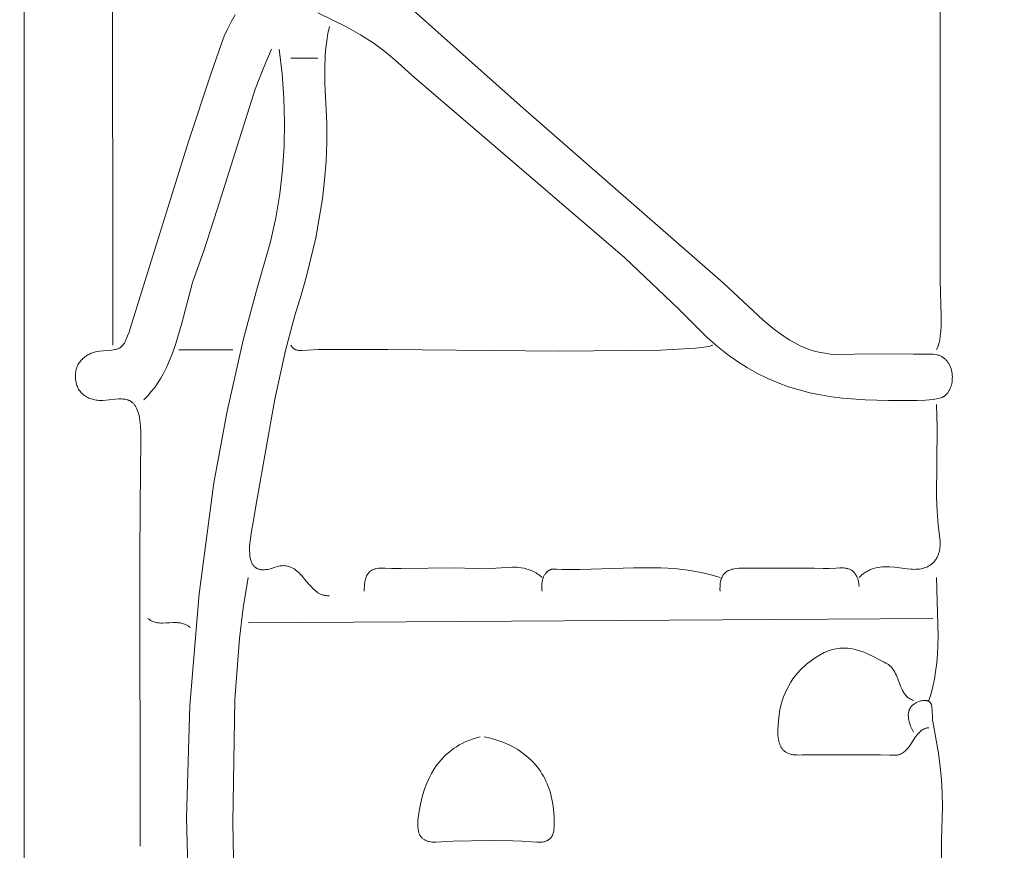
# Model space of a CAD drawing. Units: millimetres. Extents: x 15922 to 64292, y -6793 to 6833.
# Drawn here: x 55565 to 56444, y -2845 to -2103 of the extents above; entities that cross this region are included whole.
import ezdxf

# ---------------------------------------------------------------- set-up
doc = ezdxf.new("R2010")
doc.units = ezdxf.units.MM
doc.header["$MEASUREMENT"] = 0
doc.layers.add('Layer 1', color=7, linetype='Continuous', lineweight=0)
doc.styles.get("Standard").update_dxf_attribs({"font": 'TT0246M.TTF'})
doc.dimstyles.get("Standard").update_dxf_attribs({"dimtxt": 320, "dimasz": 240, "dimexe": 0.18, "dimexo": 0.0625, "dimgap": 160, "dimtad": 1, "dimdec": 0, "dimlfac": 0.1, "dimrnd": 5, "dimdsep": 46, "dimtxsty": 'Standard', "dimcen": 0, "dimse1": 1, "dimse2": 1, "dimadec": 0, "dimazin": 0, "dimtfac": 1, "dimtdec": 0, "dimtofl": 0, "dimtmove": 1, "dimatfit": 3, "dimfxl": 1, "dimtolj": 1, "dimtzin": 0, "dimarcsym": 0})

# ---------------------------------------------------------------- blocks, each defined once
blk = doc.blocks.new('*D45')
at = {"color": 0, "lineweight": -2, "transparency": 16777216}
blk.add_line((51264.57, 4782.7), (63367.16, 4782.7), dxfattribs=at)
at = {"color": 0, "transparency": 16777216}
for points in [[(51264.57, 4822.7), (51264.57, 4742.7), (51024.57, 4782.7)], [(63367.16, 4822.7), (63367.16, 4742.7), (63607.16, 4782.7)]]:
    blk.add_solid(points, dxfattribs=at)
at = {"layer": 'Defpoints', "color": 0, "transparency": 16777216}
for p in [(63607.16, 4782.7), (51024.57, 312.4), (63607.16, -4419.34)]:
    blk.add_point(p, dxfattribs=at)
at = {"color": 0, "transparency": 16777216, "insert": (57315.86, 5106.78), "char_height": 320, "attachment_point": 5}
blk.add_mtext('\\A1;1260', dxfattribs=at)

msp = doc.modelspace()

# ---------------------------------------------------------------- linework, layer by layer
at = {"layer": 'Layer 1'}
for points in [[(56383.72, 1831.53, 0), (56384.89, 1829.18, 0), (56385.83, 1826.95, 0), (56386.22, 1825.86, 0), (56386.57, 1824.78, 0), (56386.86, 1823.7, 0), (56387.12, 1822.61, 0), (56387.52, 1820.38, 0), (56387.8, 1818.03, 0), (56388.08, 1812.73, 0), (56386.95, -2335.55, 0), (56387.82, -2368.47, 0), (56387.66, -2377.18, 0), (56387.41, -2381.32, 0), (56387.02, -2385.25, 0), (56386.48, -2388.91, 0), (56386.15, -2390.63, 0), (56385.76, -2392.26, 0), (56385.33, -2393.8, 0), (56384.85, -2395.24, 0), (56384.31, -2396.58, 0), (56384.03, -2397.2, 0), (56383.72, -2397.8, 0)], [(55644.43, 1685.13, 0), (55647.89, -2393.73, 0)], [(55567.66, -3763.58, 0), (55568.51, -2903.13, 0), (55568.42, -1148.92, 0)], [(55672.07, -2841.06, 0), (55671.97, -2580.08, 0), (55672.38, -2503.14, 0), (55672.8, -2481.89, 0), (55672.7, -2471.01, 0), (55672.43, -2465.8, 0), (55671.95, -2460.86, 0), (55671.59, -2458.63, 0), (55671.18, -2456.58, 0), (55670.71, -2454.7, 0), (55670.18, -2452.97, 0), (55669.6, -2451.4, 0), (55668.97, -2449.97, 0), (55668.63, -2449.31, 0), (55668.28, -2448.69, 0), (55667.92, -2448.09, 0), (55667.55, -2447.53, 0), (55667.16, -2447.01, 0), (55666.77, -2446.51, 0), (55666.36, -2446.04, 0), (55665.94, -2445.6, 0), (55665.5, -2445.19, 0), (55665.06, -2444.81, 0), (55664.61, -2444.46, 0), (55664.14, -2444.13, 0), (55663.67, -2443.82, 0), (55663.18, -2443.54, 0), (55662.69, -2443.29, 0), (55662.18, -2443.05, 0), (55661.67, -2442.84, 0), (55661.14, -2442.65, 0), (55660.61, -2442.48, 0), (55660.07, -2442.34, 0), (55658.95, -2442.09, 0), (55657.81, -2441.92, 0), (55656.63, -2441.81, 0), (55655.42, -2441.75, 0), (55652.9, -2441.78, 0), (55650.29, -2441.96, 0), (55638.98, -2443.1, 0), (55636.55, -2443.09, 0), (55635.35, -2443.03, 0), (55634.16, -2442.92, 0), (55632.98, -2442.76, 0), (55631.82, -2442.57, 0), (55630.68, -2442.33, 0), (55629.56, -2442.04, 0), (55628.47, -2441.71, 0), (55627.39, -2441.33, 0), (55626.35, -2440.91, 0), (55625.33, -2440.43, 0), (55624.34, -2439.91, 0), (55623.39, -2439.34, 0), (55622.47, -2438.72, 0), (55621.59, -2438.05, 0), (55620.75, -2437.33, 0), (55619.95, -2436.55, 0), (55619.2, -2435.73, 0), (55618.49, -2434.85, 0), (55617.83, -2433.91, 0), (55617.22, -2432.92, 0), (55616.66, -2431.88, 0), (55616.16, -2430.78, 0), (55615.71, -2429.63, 0), (55615.32, -2428.41, 0), (55614.99, -2427.14, 0), (55614.73, -2425.81, 0), (55614.53, -2424.43, 0), (55614.39, -2422.98, 0), (55614.33, -2421.47, 0), (55614.34, -2419.9, 0), (55614.44, -2418.71, 0), (55614.6, -2417.56, 0), (55614.82, -2416.45, 0), (55615.09, -2415.37, 0), (55615.41, -2414.32, 0), (55615.78, -2413.31, 0), (55616.2, -2412.33, 0), (55616.67, -2411.39, 0), (55617.17, -2410.48, 0), (55617.72, -2409.61, 0), (55618.31, -2408.77, 0), (55618.93, -2407.96, 0), (55619.59, -2407.19, 0), (55620.28, -2406.45, 0), (55621.01, -2405.75, 0), (55621.76, -2405.08, 0), (55622.54, -2404.45, 0), (55623.34, -2403.85, 0), (55624.16, -2403.28, 0), (55625.01, -2402.75, 0), (55625.87, -2402.25, 0), (55626.75, -2401.78, 0), (55627.65, -2401.35, 0), (55628.55, -2400.95, 0), (55630.39, -2400.25, 0), (55632.25, -2399.68, 0), (55634.12, -2399.25, 0), (55635.97, -2398.95, 0), (55646.47, -2398.06, 0), (55648.49, -2397.86, 0), (55649.43, -2397.72, 0), (55650.33, -2397.56, 0), (55651.18, -2397.35, 0), (55651.99, -2397.11, 0), (55652.38, -2396.97, 0), (55652.77, -2396.81, 0), (55653.15, -2396.64, 0), (55653.51, -2396.46, 0), (55653.88, -2396.26, 0), (55654.23, -2396.04, 0), (55654.58, -2395.81, 0), (55654.92, -2395.56, 0), (55655.26, -2395.29, 0), (55655.59, -2395, 0), (55655.91, -2394.69, 0), (55656.23, -2394.36, 0), (55656.55, -2394, 0), (55656.86, -2393.63, 0), (55657.47, -2392.8, 0), (55658.08, -2391.87, 0), (55658.67, -2390.84, 0), (55659.26, -2389.69, 0), (55659.85, -2388.42, 0), (55661.03, -2385.49, 0), (55662.24, -2382, 0), (55663.5, -2377.9, 0), (55715.27, -2211.93, 0), (55735.22, -2151.66, 0), (55744.76, -2124.42, 0), (55747.4, -2117.88, 0), (55750.27, -2111.42, 0), (55753.44, -2105.05, 0), (55756.99, -2098.76, 0)], [(55916.4, -2094.91, 0), (55965.96, -2138.95, 0), (56014.34, -2182.02, 0), (56193.28, -2338.36, 0), (56228.44, -2370.98, 0), (56237.74, -2378.74, 0), (56242.46, -2382.35, 0), (56247.23, -2385.75, 0), (56252.04, -2388.9, 0), (56256.9, -2391.74, 0), (56261.8, -2394.26, 0), (56266.74, -2396.41, 0), (56270.77, -2397.79, 0), (56274.63, -2398.94, 0), (56278.36, -2399.89, 0), (56281.98, -2400.64, 0), (56285.5, -2401.23, 0), (56288.95, -2401.66, 0), (56295.75, -2402.13, 0), (56324.97, -2401.51, 0), (56363.13, -2401.81, 0), (56373.3, -2401.64, 0), (56378.44, -2401.7, 0), (56380.94, -2401.86, 0), (56383.35, -2402.14, 0), (56384.14, -2402.31, 0), (56384.91, -2402.51, 0), (56385.66, -2402.75, 0), (56386.38, -2403.01, 0), (56387.08, -2403.3, 0), (56387.76, -2403.63, 0), (56388.41, -2403.98, 0), (56389.05, -2404.36, 0), (56389.65, -2404.76, 0), (56390.24, -2405.19, 0), (56390.8, -2405.64, 0), (56391.34, -2406.12, 0), (56391.86, -2406.62, 0), (56392.36, -2407.14, 0), (56392.83, -2407.68, 0), (56393.28, -2408.24, 0), (56393.71, -2408.81, 0), (56394.12, -2409.41, 0), (56394.5, -2410.02, 0), (56394.86, -2410.65, 0), (56395.2, -2411.29, 0), (56395.52, -2411.95, 0), (56396.1, -2413.3, 0), (56396.58, -2414.69, 0), (56396.98, -2416.12, 0), (56397.3, -2417.58, 0), (56397.53, -2419.05, 0), (56397.68, -2420.55, 0), (56397.75, -2422.05, 0), (56397.73, -2423.54, 0), (56397.63, -2425.03, 0), (56397.46, -2426.5, 0), (56397.2, -2427.95, 0), (56396.86, -2429.36, 0), (56396.45, -2430.74, 0), (56395.95, -2432.07, 0), (56395.38, -2433.34, 0), (56395.07, -2433.96, 0), (56394.74, -2434.56, 0), (56394.38, -2435.14, 0), (56394.01, -2435.7, 0), (56393.62, -2436.24, 0), (56393.21, -2436.77, 0), (56392.79, -2437.27, 0), (56392.34, -2437.75, 0), (56391.88, -2438.21, 0), (56391.4, -2438.64, 0), (56390.9, -2439.05, 0), (56390.38, -2439.43, 0), (56389.96, -2439.67, 0), (56389.52, -2439.9, 0), (56389.04, -2440.12, 0), (56388.54, -2440.33, 0), (56387.44, -2440.72, 0), (56386.24, -2441.09, 0), (56384.94, -2441.42, 0), (56383.55, -2441.71, 0), (56380.53, -2442.22, 0), (56377.24, -2442.62, 0), (56373.74, -2442.92, 0), (56366.36, -2443.29, 0), (56340.72, -2443.21, 0), (56319.86, -2442.66, 0), (56299.63, -2441.08, 0), (56289.73, -2439.82, 0), (56279.96, -2438.2, 0), (56270.33, -2436.2, 0), (56260.81, -2433.76, 0), (56251.39, -2430.87, 0), (56242.08, -2427.48, 0), (56232.87, -2423.57, 0), (56223.73, -2419.09, 0), (56214.68, -2414.02, 0), (56205.7, -2408.33, 0), (56196.77, -2401.96, 0), (56187.9, -2394.9, 0), (56178.88, -2386.77, 0), (56170.14, -2378.24, 0), (56152.87, -2360.85, 0), (56105.12, -2315.85, 0), (55969.07, -2199.13, 0), (55917.56, -2154.9, 0), (55899.74, -2139.04, 0), (55890.67, -2131.38, 0), (55881.3, -2124.24, 0), (55869.04, -2116.43, 0), (55856.56, -2109.49, 0), (55830.98, -2096.87, 0)], [(55841.35, -2109.06, 0), (55839.93, -2115.47, 0), (55838.83, -2121.82, 0), (55838.03, -2128.16, 0), (55837.48, -2134.5, 0), (55837.04, -2147.27, 0), (55837.25, -2160.36, 0), (55838.94, -2195.57, 0), (55838.91, -2212.62, 0), (55838.26, -2229.41, 0), (55836.97, -2246.16, 0), (55835.07, -2263.05, 0), (55829.1, -2297.84, 0), (55820.94, -2332, 0), (55816.06, -2348.96, 0), (55810.47, -2367.13, 0), (55802.03, -2398.37, 0), (55792.48, -2441.88, 0), (55776.57, -2532.42, 0), (55773.21, -2551.82, 0), (55771.74, -2559.94, 0), (55770.42, -2568.85, 0), (55770.03, -2573.35, 0), (55769.95, -2575.56, 0), (55769.95, -2577.74, 0), (55770.05, -2579.86, 0), (55770.26, -2581.92, 0), (55770.59, -2583.9, 0), (55770.8, -2584.86, 0), (55771.05, -2585.79, 0), (55771.34, -2586.65, 0), (55771.65, -2587.44, 0), (55771.99, -2588.19, 0), (55772.35, -2588.89, 0), (55772.74, -2589.53, 0), (55773.14, -2590.13, 0), (55773.57, -2590.68, 0), (55773.8, -2590.94, 0), (55774.02, -2591.19, 0), (55774.49, -2591.65, 0), (55774.98, -2592.08, 0), (55775.23, -2592.27, 0), (55775.49, -2592.45, 0), (55775.75, -2592.63, 0), (55776.01, -2592.79, 0), (55776.55, -2593.1, 0), (55777.11, -2593.36, 0), (55777.68, -2593.59, 0), (55778.26, -2593.78, 0), (55778.85, -2593.95, 0), (55779.46, -2594.08, 0), (55780.08, -2594.18, 0), (55780.71, -2594.25, 0), (55781.34, -2594.29, 0), (55781.99, -2594.31, 0), (55782.64, -2594.3, 0), (55783.29, -2594.27, 0), (55784.62, -2594.15, 0), (55785.96, -2593.95, 0), (55787.31, -2593.69, 0), (55788.66, -2593.37, 0), (55792.89, -2592.04, 0), (55795, -2591.39, 0), (55796.07, -2591.12, 0), (55797.17, -2590.89, 0), (55798.32, -2590.74, 0), (55799.43, -2590.66, 0), (55800.51, -2590.64, 0), (55801.57, -2590.68, 0), (55802.63, -2590.8, 0), (55803.7, -2590.99, 0), (55804.8, -2591.26, 0), (55805.93, -2591.61, 0), (55806.58, -2591.88, 0), (55807.22, -2592.16, 0), (55807.85, -2592.47, 0), (55808.47, -2592.8, 0), (55809.67, -2593.53, 0), (55810.84, -2594.33, 0), (55811.96, -2595.19, 0), (55813.06, -2596.12, 0), (55814.12, -2597.1, 0), (55815.16, -2598.13, 0), (55817.17, -2600.3, 0), (55819.12, -2602.56, 0), (55822.94, -2607.13, 0), (55824.86, -2609.33, 0), (55826.84, -2611.38, 0), (55827.86, -2612.34, 0), (55828.9, -2613.23, 0), (55829.97, -2614.06, 0), (55831.06, -2614.82, 0), (55832.19, -2615.5, 0), (55832.77, -2615.81, 0), (55833.36, -2616.09, 0), (55833.96, -2616.36, 0), (55834.57, -2616.59, 0), (55835.19, -2616.8, 0), (55835.82, -2616.99, 0), (55836.47, -2617.14, 0), (55837.12, -2617.27, 0), (55837.79, -2617.37, 0), (55838.48, -2617.44, 0), (55839.17, -2617.48, 0), (55839.88, -2617.49, 0), (55840.61, -2617.46, 0), (55841.35, -2617.4, 0)], [(55789.53, -2129.4, 0), (55781.95, -2147.01, 0), (55774.97, -2164.95, 0), (55741.09, -2272.65, 0), (55729.11, -2309.39, 0), (55719.11, -2337.78, 0), (55709.32, -2374.15, 0), (55704.07, -2392.17, 0), (55701.02, -2400.99, 0), (55697.56, -2409.6, 0), (55695.37, -2414.34, 0), (55693.05, -2418.88, 0), (55690.59, -2423.23, 0), (55687.97, -2427.39, 0), (55685.18, -2431.4, 0), (55682.18, -2435.25, 0), (55678.97, -2438.95, 0), (55675.53, -2442.53, 0)], [(55796.44, -2129.4, 0), (55799, -2151.37, 0), (55800.62, -2173.07, 0), (55801.25, -2194.58, 0), (55800.87, -2215.96, 0), (55799.46, -2237.27, 0), (55796.99, -2258.58, 0), (55793.42, -2279.95, 0), (55788.74, -2301.46, 0), (55776.17, -2345.02, 0), (55764.15, -2389.32, 0), (55749.82, -2452.59, 0), (55738.08, -2516.6, 0), (55724.83, -2615.76, 0), (55716.58, -2715.66, 0), (55713.59, -2815.94, 0), (55716.14, -2916.26, 0)], [(55806.8, -2137.53, 0), (55830.98, -2137.53, 0)], [(55706.62, -2397.8, 0), (55754.98, -2397.8, 0)], [(56183.35, -2393.73, 0), (56183.17, -2393.84, 0), (56182.97, -2393.94, 0), (56182.75, -2394.05, 0), (56182.51, -2394.15, 0), (56181.97, -2394.35, 0), (56181.35, -2394.55, 0), (56179.88, -2394.93, 0), (56178.12, -2395.29, 0), (56173.74, -2395.95, 0), (56168.29, -2396.54, 0), (56137.28, -2398.24, 0), (56047.26, -2399.2, 0), (55893.61, -2397.74, 0), (55831.52, -2397.64, 0), (55821.76, -2398.19, 0), (55816.52, -2398.44, 0), (55814.39, -2398.43, 0), (55813.52, -2398.38, 0), (55813.15, -2398.33, 0), (55812.82, -2398.28, 0), (55812.33, -2398.16, 0), (55811.86, -2398.01, 0), (55811.41, -2397.85, 0), (55810.98, -2397.67, 0), (55810.57, -2397.46, 0), (55810.17, -2397.24, 0), (55809.79, -2397, 0), (55809.42, -2396.73, 0), (55809.06, -2396.44, 0), (55808.71, -2396.13, 0), (55808.38, -2395.79, 0), (55808.05, -2395.43, 0), (55807.73, -2395.04, 0), (55807.41, -2394.63, 0), (55806.8, -2393.73, 0)], [(56383.72, -2446.6, 0), (56384.31, -2467.31, 0), (56383.7, -2529.54, 0), (56384.18, -2542.04, 0), (56385.14, -2554.5, 0), (56385.95, -2561.45, 0), (56386.63, -2566.42, 0), (56386.82, -2569.04, 0), (56386.86, -2570.34, 0), (56386.86, -2571.67, 0), (56386.79, -2573.1, 0), (56386.67, -2574.51, 0), (56386.48, -2575.89, 0), (56386.23, -2577.24, 0), (56385.9, -2578.57, 0), (56385.51, -2579.89, 0), (56385.04, -2581.19, 0), (56384.49, -2582.48, 0), (56384.07, -2583.3, 0), (56383.63, -2584.08, 0), (56383.17, -2584.83, 0), (56382.69, -2585.54, 0), (56382.18, -2586.22, 0), (56381.66, -2586.86, 0), (56381.12, -2587.47, 0), (56380.56, -2588.04, 0), (56379.98, -2588.59, 0), (56379.39, -2589.1, 0), (56378.78, -2589.59, 0), (56378.16, -2590.04, 0), (56377.52, -2590.46, 0), (56376.87, -2590.86, 0), (56376.21, -2591.23, 0), (56375.53, -2591.57, 0), (56374.85, -2591.88, 0), (56374.15, -2592.17, 0), (56372.73, -2592.68, 0), (56371.27, -2593.09, 0), (56369.79, -2593.42, 0), (56368.28, -2593.66, 0), (56366.76, -2593.82, 0), (56365.23, -2593.92, 0), (56363.7, -2593.95, 0), (56362.11, -2593.9, 0), (56360.54, -2593.79, 0), (56357.39, -2593.45, 0), (56345.97, -2592, 0), (56341.64, -2591.68, 0), (56339.53, -2591.62, 0), (56337.44, -2591.63, 0), (56335.39, -2591.72, 0), (56333.37, -2591.91, 0), (56331.37, -2592.21, 0), (56329.41, -2592.61, 0), (56327.47, -2593.14, 0), (56325.56, -2593.81, 0), (56324.61, -2594.19, 0), (56323.68, -2594.61, 0), (56322.74, -2595.07, 0), (56321.82, -2595.57, 0), (56320.9, -2596.11, 0), (56319.98, -2596.69, 0), (56319.08, -2597.32, 0), (56318.18, -2597.99, 0), (56316.39, -2599.46, 0), (56314.63, -2601.13, 0)], [(56031.35, -2601.13, 0), (56029.17, -2599.37, 0), (56028.07, -2598.57, 0), (56026.96, -2597.83, 0), (56025.84, -2597.14, 0), (56024.71, -2596.5, 0), (56023.57, -2595.91, 0), (56022.42, -2595.36, 0), (56021.25, -2594.87, 0), (56020.06, -2594.41, 0), (56018.86, -2594, 0), (56017.63, -2593.63, 0), (56015.12, -2593.01, 0), (56012.51, -2592.53, 0), (56010.57, -2592.3, 0), (56008.65, -2592.13, 0), (56004.79, -2591.99, 0), (55979.81, -2593.41, 0), (55970.14, -2593.06, 0), (55953.79, -2592.63, 0), (55905.37, -2593.04, 0), (55896.84, -2593.08, 0), (55891, -2592.81, 0), (55888.08, -2592.78, 0), (55886.62, -2592.84, 0), (55885.17, -2592.96, 0), (55883.54, -2593.2, 0), (55882.75, -2593.37, 0), (55881.98, -2593.57, 0), (55881.22, -2593.82, 0), (55880.46, -2594.11, 0), (55879.7, -2594.46, 0), (55878.94, -2594.87, 0), (55878.17, -2595.39, 0), (55877.81, -2595.66, 0), (55877.46, -2595.95, 0), (55877.13, -2596.25, 0), (55876.8, -2596.57, 0), (55876.47, -2596.92, 0), (55876.15, -2597.29, 0), (55875.84, -2597.69, 0), (55875.55, -2598.1, 0), (55875.27, -2598.53, 0), (55875.01, -2598.96, 0), (55874.54, -2599.86, 0), (55874.12, -2600.8, 0), (55873.76, -2601.77, 0), (55873.45, -2602.76, 0), (55873.19, -2603.78, 0), (55872.97, -2604.82, 0), (55872.8, -2605.87, 0), (55872.66, -2606.94, 0), (55872.48, -2609.09, 0), (55872.42, -2611.23, 0), (55872.44, -2613.33, 0)], [(56190.26, -2601.13, 0), (56183.11, -2598.99, 0), (56175.96, -2597.2, 0), (56168.75, -2595.73, 0), (56161.45, -2594.54, 0), (56149.41, -2593.25, 0), (56137.39, -2592.56, 0), (56113.34, -2592.51, 0), (56065.19, -2594.11, 0), (56049.12, -2594.01, 0), (56044.01, -2593.81, 0), (56042.41, -2593.71, 0), (56041.6, -2593.68, 0), (56041.2, -2593.68, 0), (56040.81, -2593.7, 0), (56040.42, -2593.75, 0), (56040.05, -2593.82, 0), (56039.7, -2593.9, 0), (56039.35, -2594, 0), (56039.01, -2594.12, 0), (56038.67, -2594.25, 0), (56038.32, -2594.41, 0), (56037.96, -2594.59, 0), (56037.42, -2594.92, 0), (56036.9, -2595.27, 0), (56036.4, -2595.65, 0), (56035.92, -2596.06, 0), (56035.47, -2596.49, 0), (56035.04, -2596.95, 0), (56034.63, -2597.43, 0), (56034.24, -2597.92, 0), (56033.88, -2598.44, 0), (56033.54, -2598.98, 0), (56033.21, -2599.53, 0), (56032.91, -2600.11, 0), (56032.63, -2600.69, 0), (56032.38, -2601.29, 0), (56032.14, -2601.91, 0), (56031.93, -2602.54, 0), (56031.73, -2603.17, 0), (56031.56, -2603.82, 0), (56031.28, -2605.14, 0), (56031.09, -2606.49, 0), (56030.97, -2607.86, 0), (56030.94, -2609.24, 0), (56031, -2610.61, 0), (56031.13, -2611.98, 0), (56031.35, -2613.33, 0)], [(56314.63, -2609.27, 0), (56314.29, -2606.88, 0), (56313.82, -2604.58, 0), (56313.53, -2603.46, 0), (56313.19, -2602.38, 0), (56312.81, -2601.33, 0), (56312.37, -2600.32, 0), (56311.88, -2599.35, 0), (56311.61, -2598.89, 0), (56311.33, -2598.43, 0), (56311.03, -2597.99, 0), (56310.71, -2597.57, 0), (56310.38, -2597.15, 0), (56310.03, -2596.76, 0), (56309.67, -2596.37, 0), (56309.29, -2596, 0), (56308.89, -2595.65, 0), (56308.47, -2595.32, 0), (56308.03, -2595, 0), (56307.57, -2594.7, 0), (56307.09, -2594.42, 0), (56306.59, -2594.16, 0), (56305.84, -2593.83, 0), (56305.09, -2593.55, 0), (56304.34, -2593.32, 0), (56303.59, -2593.14, 0), (56302.83, -2592.99, 0), (56302.06, -2592.87, 0), (56300.49, -2592.71, 0), (56298.88, -2592.66, 0), (56297.26, -2592.68, 0), (56294.05, -2592.84, 0), (56287.61, -2593.15, 0), (56282.29, -2593.07, 0), (56274.2, -2592.98, 0), (56249.68, -2592.95, 0), (56222, -2592.99, 0), (56213.37, -2592.94, 0), (56209.24, -2592.93, 0), (56207.19, -2592.99, 0), (56205.12, -2593.13, 0), (56202.91, -2593.43, 0), (56201.82, -2593.64, 0), (56200.75, -2593.9, 0), (56199.68, -2594.23, 0), (56198.64, -2594.62, 0), (56198.12, -2594.85, 0), (56197.6, -2595.09, 0), (56197.09, -2595.36, 0), (56196.58, -2595.65, 0), (56195.81, -2596.17, 0), (56195.45, -2596.45, 0), (56195.1, -2596.73, 0), (56194.76, -2597.03, 0), (56194.43, -2597.34, 0), (56193.77, -2598.05, 0), (56193.46, -2598.44, 0), (56193.16, -2598.84, 0), (56192.89, -2599.25, 0), (56192.62, -2599.67, 0), (56192.38, -2600.09, 0), (56192.15, -2600.52, 0), (56191.73, -2601.41, 0), (56191.38, -2602.32, 0), (56191.07, -2603.26, 0), (56190.82, -2604.21, 0), (56190.62, -2605.19, 0), (56190.45, -2606.18, 0), (56190.33, -2607.18, 0), (56190.2, -2609.22, 0), (56190.18, -2611.27, 0), (56190.26, -2613.33, 0)], [(55768.8, -2601.13, 0), (55764.37, -2628.34, 0), (55760.96, -2655.55, 0), (55756.69, -2710.08, 0), (55754.92, -2820.05, 0), (55756.48, -2899.63, 0), (55761.07, -2979.04, 0), (55768.23, -3043.27, 0), (55774.64, -3082.67, 0), (55782.62, -3121.67, 0)], [(56383.72, -2601.13, 0), (56385.04, -2653.86, 0), (56384.48, -2669.34, 0), (56383.79, -2677.48, 0), (56382.78, -2685.58, 0), (56381.67, -2692.07, 0), (56380.33, -2698.43, 0), (56378.72, -2704.69, 0), (56376.81, -2710.93, 0)], [(55678.98, -2637.73, 0), (55679.98, -2638.5, 0), (55680.49, -2638.85, 0), (55681.01, -2639.18, 0), (55681.54, -2639.49, 0), (55682.07, -2639.78, 0), (55683.18, -2640.31, 0), (55683.91, -2640.6, 0), (55684.65, -2640.86, 0), (55685.39, -2641.08, 0), (55686.14, -2641.28, 0), (55686.91, -2641.44, 0), (55687.68, -2641.57, 0), (55689.22, -2641.77, 0), (55690.76, -2641.88, 0), (55692.31, -2641.92, 0), (55695.42, -2641.84, 0), (55698.52, -2641.66, 0), (55701.62, -2641.51, 0), (55704.73, -2641.5, 0), (55705.76, -2641.56, 0), (55706.79, -2641.65, 0), (55707.82, -2641.78, 0), (55708.84, -2641.96, 0), (55709.88, -2642.19, 0), (55710.91, -2642.49, 0), (55711.93, -2642.84, 0), (55712.61, -2643.12, 0), (55713.28, -2643.43, 0), (55713.93, -2643.76, 0), (55714.55, -2644.12, 0), (55715.17, -2644.51, 0), (55715.78, -2644.93, 0), (55716.38, -2645.38, 0), (55716.98, -2645.87, 0)], [(55768.8, -2641.8, 0), (56380.27, -2637.73, 0)], [(56362.99, -2710.93, 0), (56362.12, -2710.64, 0), (56361.29, -2710.3, 0), (56360.5, -2709.93, 0), (56359.75, -2709.51, 0), (56359.04, -2709.06, 0), (56358.37, -2708.58, 0), (56357.73, -2708.06, 0), (56357.13, -2707.5, 0), (56356.56, -2706.92, 0), (56356.02, -2706.3, 0), (56355.5, -2705.66, 0), (56355.01, -2705, 0), (56354.55, -2704.31, 0), (56354.11, -2703.59, 0), (56353.28, -2702.1, 0), (56352.52, -2700.54, 0), (56351.81, -2698.92, 0), (56350.48, -2695.54, 0), (56347.77, -2688.64, 0), (56347.06, -2687.14, 0), (56346.32, -2685.72, 0), (56345.51, -2684.35, 0), (56344.61, -2683, 0), (56344.08, -2682.32, 0), (56343.56, -2681.69, 0), (56343.03, -2681.1, 0), (56342.48, -2680.55, 0), (56341.91, -2680.02, 0), (56341.31, -2679.53, 0), (56340.68, -2679.05, 0), (56340.01, -2678.59, 0), (56338.48, -2677.71, 0), (56336.92, -2676.88, 0), (56332.77, -2674.66, 0), (56327.13, -2671.78, 0), (56321.46, -2669.17, 0), (56318.59, -2668.01, 0), (56315.68, -2666.96, 0), (56312.72, -2666.04, 0), (56309.7, -2665.26, 0), (56306.98, -2664.75, 0), (56304.24, -2664.39, 0), (56302.47, -2664.28, 0), (56300.73, -2664.23, 0), (56299.02, -2664.26, 0), (56297.33, -2664.36, 0), (56295.64, -2664.54, 0), (56293.95, -2664.79, 0), (56292.24, -2665.13, 0), (56290.5, -2665.55, 0), (56288.61, -2666.13, 0), (56286.77, -2666.78, 0), (56284.95, -2667.52, 0), (56283.13, -2668.34, 0), (56279.64, -2670.22, 0), (56276.24, -2672.29, 0), (56271.82, -2675.31, 0), (56267.59, -2678.64, 0), (56265.55, -2680.42, 0), (56263.56, -2682.29, 0), (56261.62, -2684.25, 0), (56259.74, -2686.29, 0), (56257.48, -2689.03, 0), (56255.39, -2691.84, 0), (56253.43, -2694.77, 0), (56251.56, -2697.9, 0), (56249.86, -2701.19, 0), (56248.35, -2704.51, 0), (56247.01, -2707.92, 0), (56245.79, -2711.5, 0), (56244.68, -2715.49, 0), (56243.75, -2719.55, 0), (56242.7, -2726.12, 0), (56242.07, -2732.75, 0), (56241.87, -2737.41, 0), (56241.88, -2739.78, 0), (56241.99, -2742.16, 0), (56242.23, -2744.51, 0), (56242.41, -2745.67, 0), (56242.63, -2746.81, 0), (56242.89, -2747.93, 0), (56243.21, -2749.04, 0), (56243.57, -2750.12, 0), (56243.99, -2751.18, 0), (56244.3, -2751.81, 0), (56244.61, -2752.41, 0), (56244.95, -2752.98, 0), (56245.29, -2753.53, 0), (56245.65, -2754.04, 0), (56246.03, -2754.53, 0), (56246.42, -2754.99, 0), (56246.83, -2755.43, 0), (56247.26, -2755.84, 0), (56247.7, -2756.24, 0), (56248.17, -2756.6, 0), (56248.65, -2756.95, 0), (56249.15, -2757.28, 0), (56249.68, -2757.59, 0), (56250.22, -2757.88, 0), (56250.79, -2758.15, 0), (56251.57, -2758.48, 0), (56252.35, -2758.75, 0), (56253.14, -2758.99, 0), (56253.92, -2759.18, 0), (56254.71, -2759.34, 0), (56255.51, -2759.48, 0), (56257.15, -2759.66, 0), (56258.79, -2759.73, 0), (56260.44, -2759.75, 0), (56263.73, -2759.73, 0), (56274.13, -2759.69, 0), (56307.01, -2759.52, 0), (56333.58, -2759.69, 0), (56341.94, -2759.87, 0), (56344.77, -2759.94, 0), (56345.97, -2759.97, 0), (56346.57, -2759.97, 0), (56347.17, -2759.94, 0), (56347.8, -2759.88, 0), (56348.42, -2759.8, 0), (56349.03, -2759.69, 0), (56349.63, -2759.54, 0), (56350.22, -2759.37, 0), (56350.82, -2759.17, 0), (56351.41, -2758.93, 0), (56352, -2758.67, 0), (56352.47, -2758.42, 0), (56352.94, -2758.16, 0), (56353.39, -2757.87, 0), (56353.84, -2757.58, 0), (56354.7, -2756.93, 0), (56355.52, -2756.23, 0), (56356.3, -2755.49, 0), (56357.06, -2754.69, 0), (56357.79, -2753.86, 0), (56358.49, -2752.99, 0), (56359.84, -2751.17, 0), (56361.13, -2749.27, 0), (56363.66, -2745.42, 0), (56364.94, -2743.54, 0), (56366.27, -2741.76, 0), (56366.96, -2740.92, 0), (56367.68, -2740.11, 0), (56368.42, -2739.35, 0), (56369.19, -2738.64, 0), (56370, -2737.98, 0), (56370.41, -2737.67, 0), (56370.84, -2737.38, 0), (56371.27, -2737.1, 0), (56371.71, -2736.84, 0), (56372.17, -2736.6, 0), (56372.63, -2736.38, 0), (56373.11, -2736.18, 0), (56373.6, -2735.99, 0), (56374.1, -2735.83, 0), (56374.62, -2735.68, 0), (56375.15, -2735.56, 0), (56375.69, -2735.46, 0), (56376.24, -2735.39, 0), (56376.81, -2735.33, 0)], [(56362.99, -2739.4, 0), (56361.27, -2735.74, 0), (56360.5, -2733.87, 0), (56359.83, -2731.98, 0), (56359.26, -2730.1, 0), (56358.83, -2728.23, 0), (56358.67, -2727.3, 0), (56358.54, -2726.38, 0), (56358.46, -2725.47, 0), (56358.42, -2724.57, 0), (56358.43, -2723.68, 0), (56358.49, -2722.81, 0), (56358.6, -2721.95, 0), (56358.77, -2721.1, 0), (56358.87, -2720.69, 0), (56358.99, -2720.28, 0), (56359.12, -2719.87, 0), (56359.27, -2719.47, 0), (56359.43, -2719.08, 0), (56359.61, -2718.69, 0), (56359.8, -2718.3, 0), (56360.01, -2717.93, 0), (56360.24, -2717.55, 0), (56360.48, -2717.19, 0), (56360.74, -2716.83, 0), (56361.02, -2716.48, 0), (56361.31, -2716.13, 0), (56361.62, -2715.79, 0), (56361.96, -2715.46, 0), (56362.31, -2715.14, 0), (56362.67, -2714.82, 0), (56363.06, -2714.51, 0), (56363.9, -2713.92, 0), (56364.81, -2713.35, 0), (56365.81, -2712.83, 0), (56367.22, -2712.26, 0), (56368.78, -2711.73, 0), (56369.6, -2711.5, 0), (56370.44, -2711.31, 0), (56371.28, -2711.15, 0), (56372.13, -2711.05, 0), (56372.55, -2711.02, 0), (56372.97, -2711, 0), (56373.39, -2711, 0), (56373.8, -2711.02, 0), (56374.2, -2711.06, 0), (56374.6, -2711.12, 0), (56375, -2711.2, 0), (56375.38, -2711.3, 0), (56375.76, -2711.42, 0), (56376.12, -2711.56, 0), (56376.3, -2711.65, 0), (56376.48, -2711.73, 0), (56376.65, -2711.83, 0), (56376.82, -2711.93, 0), (56376.98, -2712.04, 0), (56377.15, -2712.15, 0), (56377.31, -2712.28, 0), (56377.46, -2712.4, 0), (56377.61, -2712.54, 0), (56377.76, -2712.68, 0), (56377.91, -2712.84, 0), (56378.05, -2712.99, 0), (56378.17, -2713.18, 0), (56378.29, -2713.36, 0), (56378.5, -2713.76, 0), (56378.7, -2714.17, 0), (56378.87, -2714.61, 0), (56379.03, -2715.07, 0), (56379.17, -2715.54, 0), (56379.29, -2716.03, 0), (56379.4, -2716.53, 0), (56379.57, -2717.58, 0), (56379.7, -2718.68, 0), (56379.83, -2720.96, 0), (56379.91, -2725.6, 0), (56379.99, -2727.79, 0), (56380.07, -2728.82, 0), (56380.2, -2729.78, 0), (56385.25, -2758.21, 0), (56386.9, -2770.36, 0), (56388.03, -2781.96, 0), (56388.66, -2793.63, 0), (56388.86, -2805.99, 0), (56388.09, -2835.25, 0), (56387.42, -3159, 0)], [(55976.08, -2743.47, 0), (55972.6, -2744.39, 0), (55969.18, -2745.46, 0), (55965.8, -2746.7, 0), (55962.44, -2748.12, 0), (55959.79, -2749.41, 0), (55957.21, -2750.8, 0), (55954.68, -2752.32, 0), (55952.18, -2753.98, 0), (55949.95, -2755.63, 0), (55947.81, -2757.36, 0), (55945.72, -2759.19, 0), (55943.68, -2761.15, 0), (55941.34, -2763.66, 0), (55939.11, -2766.29, 0), (55936.76, -2769.43, 0), (55934.56, -2772.72, 0), (55932.51, -2776.2, 0), (55930.62, -2779.8, 0), (55928.33, -2784.88, 0), (55926.31, -2790.24, 0), (55924.54, -2795.88, 0), (55922.61, -2803.77, 0), (55921.15, -2811.81, 0), (55920.61, -2815.8, 0), (55920.41, -2817.87, 0), (55920.28, -2819.96, 0), (55920.25, -2822.05, 0), (55920.33, -2824.11, 0), (55920.42, -2825.13, 0), (55920.55, -2826.13, 0), (55920.72, -2827.11, 0), (55920.93, -2828.08, 0), (55921.29, -2829.27, 0), (55921.49, -2829.84, 0), (55921.73, -2830.43, 0), (55922.18, -2831.33, 0), (55922.41, -2831.74, 0), (55922.66, -2832.14, 0), (55922.92, -2832.52, 0), (55923.19, -2832.9, 0), (55923.5, -2833.27, 0), (55923.82, -2833.64, 0), (55924.31, -2834.11, 0), (55924.81, -2834.55, 0), (55925.33, -2834.94, 0), (55925.85, -2835.3, 0), (55926.39, -2835.63, 0), (55926.94, -2835.93, 0), (55927.5, -2836.19, 0), (55928.07, -2836.43, 0), (55928.65, -2836.63, 0), (55929.23, -2836.82, 0), (55929.83, -2836.98, 0), (55930.43, -2837.12, 0), (55931.64, -2837.34, 0), (55932.88, -2837.49, 0), (55934.59, -2837.59, 0), (55936.3, -2837.6, 0), (55941.39, -2837.3, 0), (55951.86, -2836.71, 0), (55984.28, -2835.96, 0), (56005.01, -2836.42, 0), (56013.19, -2836.83, 0), (56021.72, -2837.39, 0), (56026.66, -2837.71, 0), (56027.88, -2837.73, 0), (56029.11, -2837.7, 0), (56030.35, -2837.61, 0), (56031.6, -2837.45, 0), (56032.62, -2837.27, 0), (56033.61, -2837.03, 0), (56034.1, -2836.88, 0), (56034.59, -2836.72, 0), (56035.06, -2836.54, 0), (56035.53, -2836.34, 0), (56035.99, -2836.12, 0), (56036.45, -2835.87, 0), (56036.89, -2835.6, 0), (56037.32, -2835.3, 0), (56037.75, -2834.98, 0), (56038.16, -2834.63, 0), (56038.56, -2834.25, 0), (56038.95, -2833.84, 0), (56039.27, -2833.44, 0), (56039.56, -2833.05, 0), (56039.83, -2832.64, 0), (56040.1, -2832.21, 0), (56040.44, -2831.54, 0), (56040.73, -2830.88, 0), (56040.99, -2830.19, 0), (56041.23, -2829.46, 0), (56041.44, -2828.64, 0), (56041.62, -2827.79, 0), (56041.89, -2826.05, 0), (56042.05, -2824.26, 0), (56042.13, -2822.44, 0), (56042.1, -2818.8, 0), (56041.94, -2815.28, 0), (56041.41, -2807.93, 0), (56040.84, -2803.6, 0), (56040.06, -2799.31, 0), (56039.39, -2796.41, 0), (56038.63, -2793.58, 0), (56037.77, -2790.79, 0), (56036.79, -2788.02, 0), (56035.8, -2785.56, 0), (56034.73, -2783.17, 0), (56033.6, -2780.86, 0), (56032.39, -2778.61, 0), (56031.1, -2776.43, 0), (56029.73, -2774.3, 0), (56028.27, -2772.22, 0), (56026.73, -2770.19, 0), (56024.18, -2767.18, 0), (56021.49, -2764.34, 0), (56019.21, -2762.21, 0), (56016.88, -2760.21, 0), (56014.48, -2758.33, 0), (56012.02, -2756.58, 0), (56009.51, -2754.94, 0), (56006.96, -2753.41, 0), (56004.35, -2751.99, 0), (56001.71, -2750.67, 0), (55996.31, -2748.34, 0), (55990.79, -2746.38, 0), (55985.19, -2744.77, 0), (55979.53, -2743.47, 0)]]:
    msp.add_polyline3d(points, dxfattribs=at)

# ---------------------------------------------------------------- dimensions: what is measured, and where the dimension line sits
dim = msp.add_linear_dim(base=(63607.16, 4782.7), p1=(51024.57, 312.4), p2=(63607.16, -4419.34), dimstyle='Standard')
dim.commit()
dim.dimension.update_dxf_attribs({"geometry": '*D45', "text_midpoint": (57315.86, 5106.78)})

doc.saveas('drawing.dxf')
